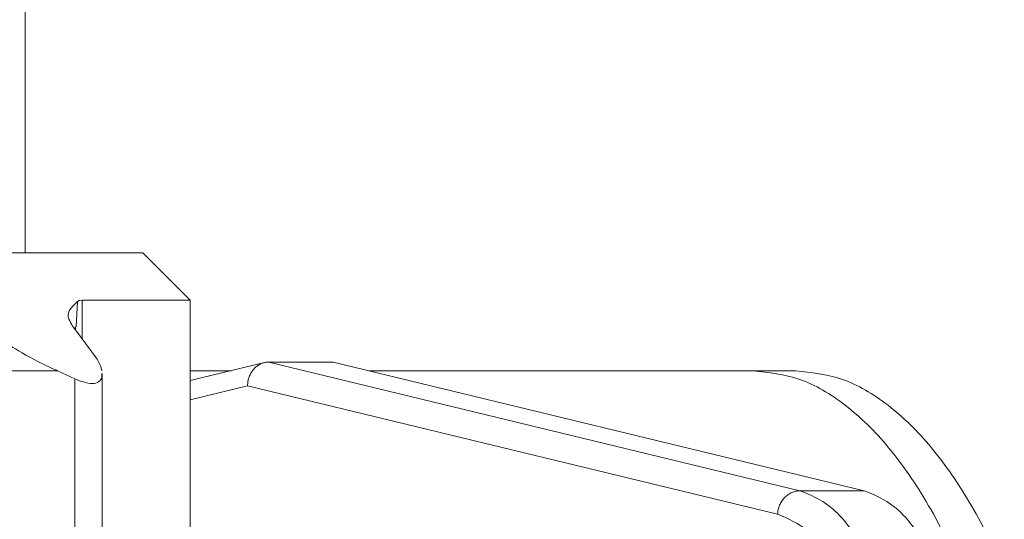
# Model space of a CAD drawing. Extents: x 0 to 8580, y 0 to 5940.
# Drawn here: x 2927 to 2942, y 2701 to 2709 of the extents above; entities that cross this region are included whole.
import ezdxf

# ---------------------------------------------------------------- set-up
doc = ezdxf.new("R2010")
doc.units = 0
doc.layers.add('M0', color=3, linetype='CONTINUOUS')

msp = doc.modelspace()

# ---------------------------------------------------------------- linework, layer by layer
at = {"layer": 'M0', "color": 7, "linetype": 'CONTINUOUS', "lineweight": 13}
for p, q in [((2926.883067, 2705.490164), (2926.883067, 2710.571827)), ((2906.919392, 2705.490164), (2928.697951, 2705.490164)), ((2929.423899, 2704.764222), (2928.697951, 2705.490164)), ((2927.688108, 2704.739471), (2927.667717, 2704.352744)), ((2927.688108, 2704.739471), (2927.714259, 2704.755957)), ((2927.714259, 2704.755957), (2927.762197, 2704.764222)), ((2927.762197, 2704.764222), (2927.762197, 2704.16558)), ((2927.762197, 2704.764222), (2929.423899, 2704.764222)), ((2929.423899, 2699.492992), (2929.423899, 2704.764222)), ((2927.633701, 2704.33892), (2927.642679, 2704.327237)), ((2927.636, 2704.331672), (2927.652864, 2704.31127)), ((2927.642679, 2704.327237), (2927.992215, 2703.854446)), ((2927.652864, 2704.31127), (2927.656818, 2704.30757)), ((2927.660058, 2704.304563), (2927.662221, 2704.353026)), ((2927.992215, 2703.854446), (2928.050657, 2703.738633)), ((2930.568155, 2703.799947), (2929.423899, 2703.522478)), ((2930.63842, 2703.808363), (2938.814296, 2701.825792)), ((2930.63842, 2703.808363), (2931.625325, 2703.808363)), ((2939.801198, 2701.825792), (2931.625325, 2703.808363)), ((2927.381404, 2703.675286), (2926.380712, 2703.675286)), ((2927.381404, 2703.675286), (2927.651999, 2703.551447)), ((2928.050657, 2703.738633), (2928.067332, 2703.675286)), ((2928.071151, 2700.04553), (2928.071151, 2703.633833)), ((2929.423899, 2703.675286), (2930.054095, 2703.675286)), ((2932.174109, 2703.675286), (2938.090301, 2703.675286)), ((2938.748236, 2703.675286), (2938.090301, 2703.675286)), ((2927.651999, 2700.04553), (2927.651999, 2703.551447)), ((2930.309449, 2703.443488), (2929.423899, 2703.22876)), ((2938.469688, 2701.464703), (2930.309449, 2703.443488)), ((2938.814296, 2701.825792), (2939.801198, 2701.825792))]:
    msp.add_line(p, q, dxfattribs=at)
at = {"layer": 'M0', "color": 7, "linetype": 'CONTINUOUS', "lineweight": 13, "extrusion": (0, 0, -1)}
for points, knots in [([(2927.688108, 2704.739471), (2927.643416, 2704.695876), (2927.598721, 2704.652281), (2927.574783, 2704.614485), (2927.558832, 2704.5893), (2927.552094, 2704.56669), (2927.549308, 2704.543998), (2927.546522, 2704.521307), (2927.547684, 2704.498532), (2927.559439, 2704.467454), (2927.571193, 2704.436375), (2927.593534, 2704.396991), (2927.609832, 2704.372065), (2927.619088, 2704.357908), (2927.626394, 2704.348414), (2927.633701, 2704.33892)], [0, 0, 0, 0, 1, 1, 1, 2, 2, 2, 3, 3, 3, 4, 4, 4, 5, 5, 5, 5]), ([(2927.381404, 2703.675286), (2927.310202, 2703.706044), (2927.239003, 2703.736801), (2927.123422, 2703.795317), (2926.989054, 2703.863345), (2926.794712, 2703.968888), (2926.691413, 2704.039382), (2926.661116, 2704.060058), (2926.638652, 2704.077719), (2926.615031, 2704.099203), (2926.591409, 2704.120687), (2926.566633, 2704.145994), (2926.550618, 2704.16677), (2926.537441, 2704.183863), (2926.530196, 2704.197888), (2926.524845, 2704.211013), (2926.519493, 2704.224138), (2926.516037, 2704.236363), (2926.516369, 2704.250757), (2926.516702, 2704.26515), (2926.520826, 2704.281712), (2926.529464, 2704.295303), (2926.538102, 2704.308895), (2926.551257, 2704.319515), (2926.56441, 2704.330136)], [0, 0, 0, 0, 1, 1, 1, 2, 2, 2, 3, 3, 3, 4, 4, 4, 5, 5, 5, 6, 6, 6, 7, 7, 7, 8, 8, 8, 8]), ([(2930.63842, 2703.808363), (2930.619281, 2703.807292), (2930.600139, 2703.806225), (2930.581293, 2703.802825), (2930.562447, 2703.799424), (2930.543891, 2703.793698), (2930.525907, 2703.78636), (2930.507924, 2703.779023), (2930.490508, 2703.770081), (2930.473934, 2703.75949), (2930.457361, 2703.748898), (2930.441623, 2703.736666), (2930.426965, 2703.723013), (2930.412307, 2703.70936), (2930.398722, 2703.694294), (2930.386415, 2703.678034), (2930.374109, 2703.661773), (2930.363074, 2703.644324), (2930.353525, 2703.625936), (2930.343975, 2703.607549), (2930.335903, 2703.588227), (2930.329288, 2703.568279), (2930.322673, 2703.548331), (2930.317509, 2703.52776), (2930.314446, 2703.506857), (2930.311383, 2703.485954), (2930.310414, 2703.464722), (2930.309449, 2703.443488)], [0, 0, 0, 0, 1, 1, 1, 2, 2, 2, 3, 3, 3, 4, 4, 4, 5, 5, 5, 6, 6, 6, 7, 7, 7, 8, 8, 8, 9, 9, 9, 9]), ([(2928.064076, 2703.633833), (2928.065887, 2703.607608), (2928.0677, 2703.58138), (2928.058008, 2703.556661), (2928.048315, 2703.531942), (2928.027124, 2703.508727), (2927.997105, 2703.494742), (2927.967085, 2703.480756), (2927.928241, 2703.475996), (2927.883791, 2703.480311), (2927.839341, 2703.484626), (2927.78929, 2703.49801), (2927.749724, 2703.511379), (2927.710158, 2703.524748), (2927.68108, 2703.538096), (2927.651999, 2703.551447)], [0, 0, 0, 0, 1, 1, 1, 2, 2, 2, 3, 3, 3, 4, 4, 4, 5, 5, 5, 5]), ([(2938.090301, 2703.675286), (2938.331261, 2703.649385), (2938.572223, 2703.623489), (2938.810215, 2703.541235), (2939.048208, 2703.458981), (2939.283234, 2703.320381), (2939.5124, 2703.142328), (2939.741566, 2702.964275), (2939.964876, 2702.746781), (2940.179571, 2702.48843), (2940.394266, 2702.23008), (2940.60035, 2701.930885), (2940.795294, 2701.595617), (2940.990237, 2701.260348), (2941.174044, 2700.889016), (2941.344413, 2700.48589), (2941.514781, 2700.082763), (2941.671715, 2699.647851), (2941.813404, 2699.186575), (2941.955093, 2698.725299), (2942.08154, 2698.237666), (2942.190722, 2697.729649), (2942.299904, 2697.221632), (2942.391826, 2696.693239), (2942.467072, 2696.150982), (2942.542318, 2695.608726), (2942.600893, 2695.052614), (2942.635652, 2694.489475), (2942.670412, 2693.926337), (2942.681362, 2693.356179), (2942.692309, 2692.786018)], [0, 0, 0, 0, 1, 1, 1, 2, 2, 2, 3, 3, 3, 4, 4, 4, 5, 5, 5, 6, 6, 6, 7, 7, 7, 8, 8, 8, 9, 9, 9, 10, 10, 10, 10]), ([(2938.748236, 2703.675286), (2938.989197, 2703.649385), (2939.230158, 2703.623489), (2939.468151, 2703.541235), (2939.706143, 2703.458981), (2939.941169, 2703.320381), (2940.170335, 2703.142328), (2940.399502, 2702.964275), (2940.622811, 2702.746781), (2940.837506, 2702.48843), (2941.052201, 2702.23008), (2941.258285, 2701.930885), (2941.453229, 2701.595617), (2941.648173, 2701.260348), (2941.83198, 2700.889016), (2942.002348, 2700.48589), (2942.172717, 2700.082763), (2942.329651, 2699.647851), (2942.47134, 2699.186575), (2942.613028, 2698.725299), (2942.739475, 2698.237666), (2942.848658, 2697.729649), (2942.95784, 2697.221632), (2943.049762, 2696.693239), (2943.125008, 2696.150982), (2943.200254, 2695.608726), (2943.258828, 2695.052614), (2943.293588, 2694.489475), (2943.328348, 2693.926337), (2943.339297, 2693.356179), (2943.350245, 2692.786018)], [0, 0, 0, 0, 1, 1, 1, 2, 2, 2, 3, 3, 3, 4, 4, 4, 5, 5, 5, 6, 6, 6, 7, 7, 7, 8, 8, 8, 9, 9, 9, 10, 10, 10, 10]), ([(2938.814296, 2701.825792), (2938.792707, 2701.824441), (2938.771116, 2701.823096), (2938.749816, 2701.818847), (2938.728516, 2701.814598), (2938.707502, 2701.807457), (2938.687215, 2701.798315), (2938.666927, 2701.789173), (2938.647361, 2701.77804), (2938.628895, 2701.764932), (2938.610428, 2701.751825), (2938.593054, 2701.736754), (2938.5771, 2701.72004), (2938.561146, 2701.703326), (2938.546605, 2701.684977), (2938.533817, 2701.665325), (2938.521029, 2701.645672), (2938.509986, 2701.624724), (2938.500715, 2701.602886), (2938.491444, 2701.581048), (2938.483936, 2701.558326), (2938.479061, 2701.535147), (2938.474186, 2701.511967), (2938.471935, 2701.488336), (2938.469688, 2701.464703)], [0, 0, 0, 0, 1, 1, 1, 2, 2, 2, 3, 3, 3, 4, 4, 4, 5, 5, 5, 6, 6, 6, 7, 7, 7, 8, 8, 8, 8]), ([(2938.814296, 2701.825792), (2938.971508, 2701.761373), (2939.128721, 2701.696957), (2939.278996, 2701.577768), (2939.42927, 2701.458578), (2939.572609, 2701.284622), (2939.705577, 2701.076029), (2939.838544, 2700.867436), (2939.961144, 2700.624213), (2940.069697, 2700.349221), (2940.17825, 2700.074229), (2940.272761, 2699.767476), (2940.35058, 2699.438796), (2940.428398, 2699.110117), (2940.489529, 2698.759517), (2940.532192, 2698.396744), (2940.574856, 2698.033971), (2940.599058, 2697.659028), (2940.604178, 2697.282474), (2940.609298, 2696.905919), (2940.59534, 2696.527755), (2940.562422, 2696.159615), (2940.529504, 2695.791475), (2940.477629, 2695.433359), (2940.409311, 2695.092228), (2940.340992, 2694.751097), (2940.256235, 2694.426949), (2940.153579, 2694.141216), (2940.050923, 2693.855482), (2939.930374, 2693.60816), (2939.809822, 2693.360839)], [0, 0, 0, 0, 1, 1, 1, 2, 2, 2, 3, 3, 3, 4, 4, 4, 5, 5, 5, 6, 6, 6, 7, 7, 7, 8, 8, 8, 9, 9, 9, 10, 10, 10, 10]), ([(2940.796727, 2693.360839), (2940.917277, 2693.608161), (2941.03783, 2693.855481), (2941.140484, 2694.141216), (2941.243137, 2694.42695), (2941.327896, 2694.751096), (2941.396213, 2695.092228), (2941.464529, 2695.433359), (2941.516407, 2695.791474), (2941.549324, 2696.159615), (2941.58224, 2696.527755), (2941.5962, 2696.90592), (2941.59108, 2697.282474), (2941.585959, 2697.659028), (2941.561762, 2698.033972), (2941.519097, 2698.396744), (2941.476432, 2698.759516), (2941.415304, 2699.110119), (2941.337484, 2699.438796), (2941.259664, 2699.767474), (2941.165156, 2700.074232), (2941.056602, 2700.349221), (2940.948047, 2700.62421), (2940.82545, 2700.867438), (2940.692481, 2701.076029), (2940.559512, 2701.28462), (2940.416176, 2701.458581), (2940.2659, 2701.577768), (2940.115624, 2701.696954), (2939.958412, 2701.761375), (2939.801198, 2701.825792)], [0, 0, 0, 0, 1, 1, 1, 2, 2, 2, 3, 3, 3, 4, 4, 4, 5, 5, 5, 6, 6, 6, 7, 7, 7, 8, 8, 8, 9, 9, 9, 10, 10, 10, 10]), ([(2939.388637, 2693.6509), (2939.511511, 2693.906964), (2939.634389, 2694.163028), (2939.736482, 2694.461847), (2939.838576, 2694.760666), (2939.919892, 2695.10224), (2939.981975, 2695.460673), (2940.044058, 2695.819105), (2940.086914, 2696.194397), (2940.107845, 2696.577085), (2940.128777, 2696.959772), (2940.127791, 2697.349855), (2940.10523, 2697.732526), (2940.082669, 2698.115198), (2940.038539, 2698.49046), (2939.974316, 2698.845693), (2939.910093, 2699.200926), (2939.825783, 2699.536132), (2939.724315, 2699.838223), (2939.622847, 2700.140313), (2939.504227, 2700.409294), (2939.372819, 2700.640321), (2939.241411, 2700.871348), (2939.09722, 2701.064428), (2938.944566, 2701.195498), (2938.791913, 2701.326568), (2938.630801, 2701.395637), (2938.469688, 2701.464703)], [0, 0, 0, 0, 1, 1, 1, 2, 2, 2, 3, 3, 3, 4, 4, 4, 5, 5, 5, 6, 6, 6, 7, 7, 7, 8, 8, 8, 9, 9, 9, 9])]:
    msp.add_open_spline(points, degree=3, knots=knots, dxfattribs=at)

doc.saveas('drawing.dxf')
